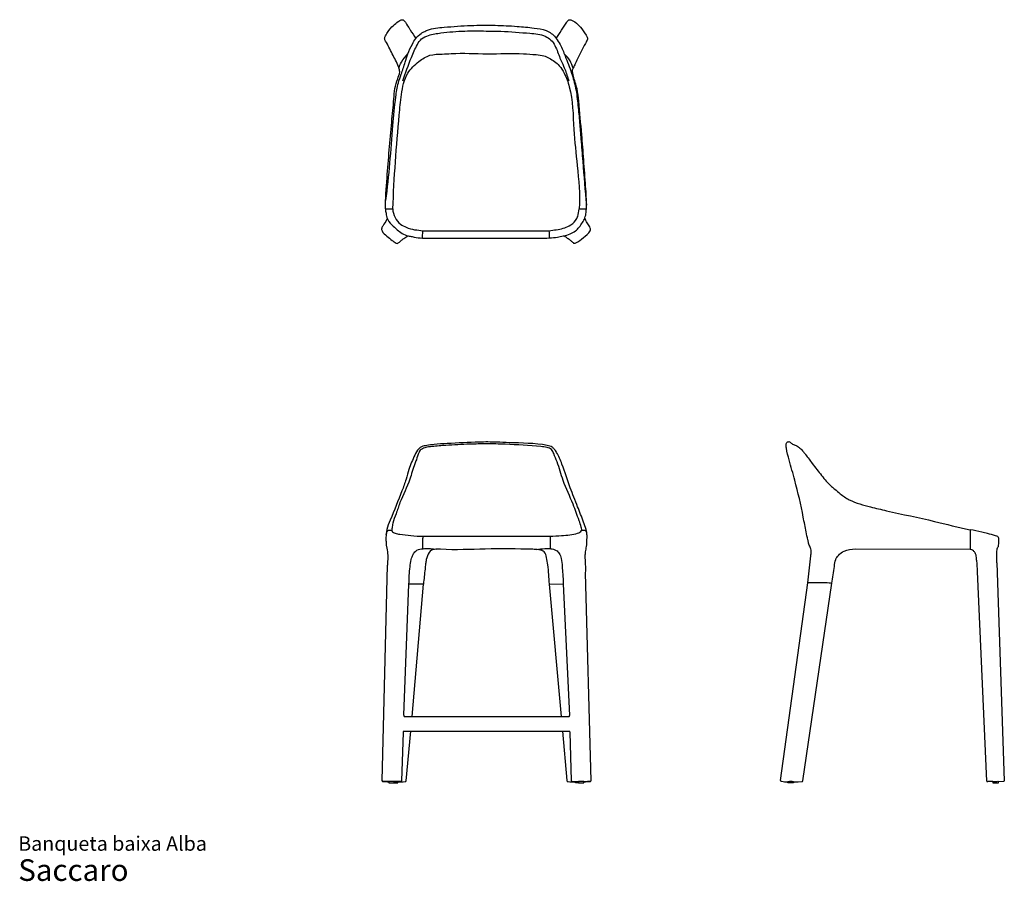
# Model space of a CAD drawing. Units: millimetres. Extents: x 16 to 248, y 9 to 212.
import ezdxf

# ---------------------------------------------------------------- set-up
doc = ezdxf.new("R2010")
doc.units = ezdxf.units.MM
doc.header["$LTSCALE"] = 8
doc.layers.add('LINHAS', color=7, linetype='Continuous', lineweight=25)
doc.styles.add('SLDTEXTSTYLE3', font='ARIAL.TTF')

# ---------------------------------------------------------------- blocks, each defined once
blk = doc.blocks.new('SW_NOTE_0_3')
at = {"color": 0, "linetype": 'Continuous', "lineweight": 0, "attachment_point": 1, "style": 'SLDTEXTSTYLE3'}
for s, insert, char_height in [('Banqueta baixa Alba', (0, 4.37), 3.3867), ('Saccaro ', (0, -1.02), 5.08)]:
    blk.add_mtext(s, dxfattribs=dict(at, insert=insert, char_height=char_height))

msp = doc.modelspace()

# ---------------------------------------------------------------- linework, layer by layer
at = {"layer": 'LINHAS'}
for p, q in [((111.12, 162.21), (140.74, 162.21)), ((111.17, 90.44), (140.91, 90.44)), ((239.61, 91.98), (239.59, 87.39)), ((201.94, 83.75), (202.21, 85.82)), ((212.64, 87.46), (239.59, 87.39)), ((101.49, 33.03), (102.79, 83.69)), ((201.48, 79.54), (201.94, 83.75)), ((245.88, 84.24), (247.64, 33.01)), ((150.59, 33.03), (149.32, 81.84)), ((243.51, 32.94), (241.34, 82.18)), ((106.6, 48.39), (107.82, 79.22)), ((111.22, 79.22), (107.82, 79.22)), ((108.56, 48.08), (111.22, 79.22)), ((140.82, 79.23), (144.04, 79.28)), ((143.65, 48.08), (140.82, 79.23)), ((144.04, 79.28), (145.55, 48.36)), ((195.11, 33.04), (201.48, 79.54)), ((200.32, 33), (207.17, 79.4)), ((106.66, 48.08), (145.41, 48.08)), ((106.44, 44.38), (106.05, 32.97)), ((106.51, 44.66), (145.53, 44.66)), ((107.14, 33.01), (108.23, 44.66)), ((143.86, 44.66), (144.93, 33.07)), ((146.03, 32.96), (145.68, 44.39)), ((101.54, 32.91), (106, 32.88)), ((103.1, 32.78), (103.1, 32.55)), ((103.1, 32.55), (104.38, 32.55)), ((104.38, 32.55), (104.38, 32.77)), ((104.38, 32.55), (105.2, 32.55)), ((105.2, 32.55), (105.2, 32.74)), ((146.91, 32.55), (146.91, 32.75)), ((147.64, 32.55), (146.91, 32.55)), ((147.64, 32.82), (147.64, 32.55)), ((147.64, 32.55), (148.92, 32.55)), ((148.92, 32.55), (148.92, 32.85)), ((196.84, 32.53), (196.84, 32.79)), ((198.12, 32.53), (196.84, 32.53)), ((198.12, 32.78), (199.22, 32.77)), ((198.12, 32.78), (198.12, 32.53)), ((199.22, 32.77), (200.1, 32.8)), ((244.97, 32.81), (243.74, 32.82)), ((244.97, 32.81), (244.97, 32.54)), ((244.97, 32.54), (246.28, 32.54)), ((246.28, 32.82), (247.52, 32.88)), ((246.28, 32.54), (246.28, 32.82))]:
    msp.add_line(p, q, dxfattribs=at)
for centre, radius, start, end in [((107.1, 48.34), 0.501, 173.582, 210.0484), ((145.21, 48.36), 0.339, 305.9995, 0.9215), ((106.74, 44.46), 0.306, 137.1416, 193.3224), ((145.26, 44.33), 0.424, 7.7909, 50.846), ((101.65, 33.02), 0.158, 176.314, 278.2086), ((103.28, 47.6), 14.82, 263.7729, 269.3171), ((103.73, 30.24), 2.61, 75.4655, 103.8738), ((104.13, 53.64), 20.87, 270.7, 274.9746), ((104.61, 28.25), 4.53, 82.5567, 92.9228), ((103.69, 103.54), 70.81, 271.2177, 272.5913), ((105.94, 32.96), 0.111, 267.9827, 5.0968), ((106.88, 33.06), 0.265, 272.5913, 348.4699), ((145.22, 33.09), 0.296, 183.3049, 267.9942), ((146.7, 57.12), 24.37, 266.5086, 270.5001), ((146.19, 32.99), 0.167, 191.9959, 282.7087), ((147.16, 56.2), 23.39, 267.7205, 271.1797), ((147.34, 27.73), 5.04, 86.6056, 94.9104), ((148.43, 27.05), 5.82, 85.1518, 97.8301), ((143.47, 170.12), 137.38, 272.2776, 272.9519), ((147.96, 54.54), 21.81, 272.538, 276.5103), ((150.41, 33.04), 0.175, 276.5103, 356.8019), ((195.3, 33.07), 0.196, 186.8426, 263.6384), ((196.38, 38.56), 5.79, 259.0607, 274.5409), ((197.47, 27.68), 5.15, 82.7115, 97.0287), ((200.06, 33.06), 0.265, 277.9551, 345.5612), ((243.78, 33.01), 0.284, 195.6412, 213.6203), ((243.68, 33.08), 0.262, 238.1513, 283.1334), ((247.54, 32.99), 0.107, 260.7534, 8.5304)]:
    msp.add_arc(centre, radius, start, end, dxfattribs=at)
for points, knots in [([(105.21, 197.93), (105.23, 198.46), (105.8, 199.15), (105.56, 200.12), (105.08, 201.57), (104.15, 203.3), (103.11, 205.28), (102.62, 206.42), (102.15, 207.01), (102.07, 207.34), (102.27, 207.98), (102.92, 209.07), (103.96, 210.36), (105.11, 211.26), (105.84, 211.72), (106.3, 211.82), (106.56, 211.73), (107.1, 211.14), (107.53, 210.31), (108.41, 208.91), (109.01, 208.07), (109.41, 207.38)], [0, 0, 0, 0, 0.074897, 0.099493, 0.131521, 0.284051, 0.36316, 0.437114, 0.451323, 0.463878, 0.481006, 0.54031, 0.637082, 0.702846, 0.738907, 0.753293, 0.764829, 0.774632, 0.860662, 0.890836, 1, 1, 1, 1]), ([(102.39, 169.34), (103.17, 175.18), (103.75, 183.31), (104.54, 192.53), (105.14, 196.58), (106.09, 199.26), (106.87, 201.51), (107.53, 203.96), (108.46, 205.77), (109.38, 207.5), (110.4, 208.41), (111.38, 209.01), (113.09, 209.77), (116.87, 210.11), (122.15, 210.5), (127.89, 210.53), (132.84, 210.3), (136.83, 209.92), (140.03, 209.47), (141.77, 208.3), (142.68, 207.02), (143.55, 205.63), (144.68, 202.87), (146, 199.48), (147.09, 195.59), (147.52, 191.67), (147.9, 187.67), (148.25, 183.28), (148.79, 176.83), (149.13, 171.66), (149.5, 168.24)], [0, 0, 0, 0, 0.155628, 0.214888, 0.244493, 0.263164, 0.289629, 0.307517, 0.329802, 0.343292, 0.358881, 0.365111, 0.373499, 0.40808, 0.463669, 0.513896, 0.559308, 0.594458, 0.6198, 0.643995, 0.646536, 0.661271, 0.687061, 0.725009, 0.757326, 0.793224, 0.829006, 0.863193, 0.909449, 1, 1, 1, 1]), ([(142.41, 207.39), (143.26, 208.66), (144.14, 210.07), (145.09, 211.51), (145.27, 211.74), (145.56, 211.82), (146.42, 211.63), (147.24, 210.9), (148.45, 209.72), (149.09, 208.63), (149.78, 207.67), (149.72, 207.14), (149.44, 206.56), (148.75, 205.25), (147.84, 203.47), (146.97, 201.73), (146.49, 200.63), (145.96, 199.72), (146.36, 198.95), (146.41, 198.54)], [0, 0, 0, 0, 0.213207, 0.230764, 0.243003, 0.25368, 0.270231, 0.363394, 0.400847, 0.506396, 0.543809, 0.55508, 0.579722, 0.632875, 0.763522, 0.857798, 0.904852, 0.932697, 1, 1, 1, 1]), ([(106.4, 197.42), (107.02, 199.27), (108.01, 202.2), (109.47, 205.48), (110.71, 207.47), (112.79, 208.31), (116.19, 208.84), (120.72, 209.22), (125.42, 209.14), (130.55, 209.1), (135.15, 208.69), (139.26, 208.37), (141.7, 206.79), (142.57, 204.75), (143.33, 202.61), (144.29, 200.63), (144.93, 198.81), (145.29, 197.65), (145.36, 197.42)], [0, 0, 0, 0, 0.0880469, 0.1381271, 0.1629387, 0.190357, 0.2348939, 0.3188476, 0.3940236, 0.4467278, 0.5492247, 0.6039846, 0.6280122, 0.6760108, 0.699206, 0.7308451, 0.7750452, 0.7857325, 0.7857325, 0.7857325, 0.7857325]), ([(104.04, 167.35), (104.31, 174.65), (105.01, 183.73), (106, 194.31), (106.9, 199.07), (109.88, 201.88), (112.64, 203.71), (115.39, 203.68), (119.85, 204.03), (126.23, 203.65), (132.89, 203.99), (137.3, 203.63), (139.38, 203.45), (141.25, 202.55), (143.06, 201.34), (144.56, 198.89), (146.32, 193.96), (146.37, 186.5), (147.41, 176.98), (148.03, 170.75), (147.8, 167.35)], [0, 0, 0, 0, 0.211774, 0.258044, 0.308576, 0.344366, 0.372951, 0.400858, 0.420949, 0.502134, 0.583684, 0.612016, 0.629993, 0.64265, 0.671243, 0.691108, 0.724045, 0.820657, 0.902349, 1, 1, 1, 1]), ([(105.51, 200.27), (105.5, 200.84), (106.1, 202.12), (106.99, 203.16), (107.54, 203.77)], [0, 0, 0, 0, 0.401305, 1, 1, 1, 1]), ([(146.35, 200.4), (146.17, 200.99), (145.73, 202.27), (144.79, 203.27), (144.29, 203.77)], [0, 0, 0, 0, 0.466596, 1, 1, 1, 1]), ([(102.34, 167.34), (102.27, 169.77), (102.84, 176.57), (103.48, 185.2), (104.29, 192.97), (104.5, 196.44), (105.21, 197.93)], [0, 0, 0, 0, 0.236801, 0.664578, 0.84159, 1, 1, 1, 1]), ([(102.34, 167.34), (102.29, 166.99), (102.43, 166.43), (102.53, 165.76), (102.82, 164.78), (103.65, 163.64), (105.33, 162.2), (106.8, 161.11), (108.27, 160.9), (109.38, 160.67), (110.82, 160.47), (116.93, 160.52), (125.98, 160.5), (135.45, 160.46), (140.56, 160.5), (142.54, 160.65), (144.15, 161), (145.61, 161.39), (147.29, 162.3), (148.34, 163.75), (149.2, 165.23), (149.44, 166.35), (149.51, 168.04), (149.51, 170.08), (149.21, 173.93), (148.89, 178.78), (148.37, 185.46), (147.82, 191), (147.41, 195.64), (146.72, 197.56), (146.41, 198.54)], [0, 0, 0, 0, 0.012114, 0.020096, 0.023679, 0.047706, 0.067519, 0.101922, 0.108363, 0.119311, 0.141694, 0.1591, 0.332676, 0.458713, 0.490197, 0.511482, 0.527967, 0.547778, 0.564143, 0.593966, 0.608605, 0.623629, 0.633375, 0.667968, 0.694968, 0.768461, 0.837841, 0.92931, 0.963769, 1, 1, 1, 1]), ([(102.34, 167.34), (102.56, 167.36), (103.13, 167.35), (103.69, 167.36), (104.04, 167.35)], [0, 0, 0, 0, 0.389594, 1, 1, 1, 1]), ([(104.04, 167.35), (104.02, 166.63), (104.48, 165.34), (105.6, 163.72), (107.33, 162.94), (109.11, 162.4), (110.46, 162.31), (111.12, 162.21)], [0, 0, 0, 0, 0.216353, 0.424758, 0.582669, 0.793647, 1, 1, 1, 1]), ([(140.74, 162.21), (141.84, 162.41), (143.49, 162.52), (145.61, 163.38), (146.86, 164.33), (147.61, 165.8), (147.71, 166.76), (147.8, 167.35)], [0, 0, 0, 0, 0.347201, 0.500548, 0.705895, 0.81479, 1, 1, 1, 1]), ([(147.8, 167.35), (148.07, 167.35), (148.5, 167.36), (149.06, 167.33), (149.35, 167.33), (149.48, 167.34)], [0, 0, 0, 0, 0.4445108, 0.7276241, 0.93509, 0.93509, 0.93509, 0.93509]), ([(102.66, 165.34), (102.74, 165.26), (102.66, 165.05), (102.39, 164.39), (101.88, 163.67), (101.44, 162.94), (101.35, 162.48), (101.65, 161.75), (102.64, 161), (103.66, 160.07), (104.45, 159.53), (104.96, 159.16), (105.33, 159.36), (105.67, 159.6), (106.06, 160.01), (106.74, 160.49), (107.25, 160.85), (107.6, 161.01)], [0, 0, 0, 0, 0.024791, 0.056366, 0.192132, 0.256796, 0.279589, 0.313384, 0.458169, 0.602397, 0.674976, 0.723313, 0.748558, 0.779209, 0.836902, 0.897823, 1, 1, 1, 1]), ([(144.06, 160.99), (144.14, 161.05), (144.5, 160.93), (144.91, 160.56), (145.49, 160.2), (145.88, 159.85), (146.24, 159.59), (146.43, 159.31), (146.74, 159.24), (147.63, 159.52), (148.76, 160.69), (150.08, 161.59), (150.51, 162.51), (150.3, 163.11), (149.88, 163.88), (149.32, 164.61), (149.16, 165.11), (149.13, 165.24)], [0, 0, 0, 0, 0.022216, 0.097148, 0.144883, 0.200625, 0.236018, 0.263083, 0.284509, 0.315432, 0.503599, 0.703097, 0.729754, 0.760756, 0.861724, 0.964729, 1, 1, 1, 1]), ([(110.98, 160.51), (110.99, 160.77), (111.01, 161.21), (111.08, 161.77), (111.1, 162.08), (111.12, 162.21)], [0, 0, 0, 0, 0.459502, 0.766228, 1, 1, 1, 1]), ([(140.86, 160.54), (140.85, 160.87), (140.78, 161.42), (140.8, 161.99), (140.74, 162.21)], [0, 0, 0, 0, 0.580566, 1, 1, 1, 1]), ([(149.32, 81.84), (149.42, 83.18), (149.15, 84.82), (149.28, 86.9), (149.6, 88.14), (149.63, 89.69), (149.68, 91.05), (149.35, 92.43), (148.6, 94.42), (147.34, 97.67), (145.51, 102.16), (144.13, 106.51), (142.9, 109.6), (142.02, 110.87), (141.51, 111.41), (140.91, 111.67), (137.57, 112.35), (133.34, 112.3), (128.02, 112.6), (123.16, 112.61), (118.27, 112.24), (114.15, 112.14), (112.18, 111.76), (110.87, 111.65), (109.85, 110.8), (108.9, 108.95), (107.87, 106.56), (107.13, 103.67), (105.65, 99.69), (104.07, 95.81), (102.56, 92.21), (102.42, 90.48), (102.41, 89.35), (102.47, 88.62), (102.53, 87.95), (102.72, 87.25), (102.88, 85.82), (102.81, 84.64), (102.79, 83.69)], [0, 0, 0, 0, 0.043779, 0.053807, 0.067848, 0.085595, 0.104303, 0.111802, 0.131883, 0.173876, 0.225866, 0.290272, 0.323225, 0.333739, 0.34071, 0.347122, 0.354766, 0.45214, 0.484107, 0.528992, 0.61091, 0.644639, 0.663154, 0.677003, 0.685869, 0.705194, 0.744476, 0.770824, 0.80248, 0.883291, 0.908369, 0.929151, 0.939477, 0.945124, 0.953019, 0.961655, 0.968635, 1, 1, 1, 1]), ([(140.91, 90.44), (141.84, 90.49), (144, 90.63), (146.44, 90.8), (147.97, 91.33), (148.39, 91.66), (148.41, 92.15), (148.23, 92.93), (147.48, 94.89), (146.23, 98.6), (144.05, 103.03), (142.95, 107.19), (141.96, 109.54), (141.37, 110.94), (140.14, 111.4), (136.54, 111.73), (131.76, 112.05), (126.19, 112.18), (121.54, 112.08), (117.29, 111.87), (113.76, 111.59), (111.74, 111.35), (110.56, 110.89), (109.99, 109.78), (109.67, 108.67), (108.81, 106.62), (107.98, 103.09), (105.98, 99.38), (104.87, 95.86), (104.04, 93.9), (103.86, 92.54), (103.72, 91.53), (104.68, 91.09), (106.13, 90.85), (108.37, 90.56), (110.2, 90.45), (111.17, 90.44)], [0, 0, 0, 0, 0.031897, 0.07562, 0.082303, 0.088693, 0.091675, 0.098621, 0.116621, 0.163842, 0.233753, 0.286431, 0.3107, 0.3234, 0.336134, 0.353147, 0.449507, 0.50018, 0.545539, 0.609936, 0.647224, 0.666992, 0.681253, 0.687676, 0.709053, 0.721092, 0.764565, 0.83333, 0.864991, 0.892431, 0.905155, 0.913813, 0.923594, 0.936244, 0.966627, 1, 1, 1, 1]), ([(202.21, 85.82), (202.25, 86.15), (202.31, 86.7), (202.26, 87.4), (201.95, 88.05), (201.68, 88.76), (201.43, 89.98), (200.97, 92), (200.14, 96.7), (198.82, 102.34), (197.29, 107.7), (196.56, 110.45), (196.36, 111.81), (196.45, 112.29), (196.61, 112.59), (196.86, 112.63), (197.09, 112.71), (197.32, 112.59), (197.5, 112.4), (197.68, 112.21), (197.97, 112.09), (198.24, 111.96), (198.58, 111.85), (198.94, 111.68), (199.28, 111.41), (199.83, 111), (200.41, 110.43), (201.05, 109.5), (201.78, 108.6), (202.97, 106.91), (204.71, 104.75), (206.39, 102.64), (208.02, 101.39), (209.28, 100.2), (211.24, 98.93), (213.68, 97.98), (216.63, 97.23), (222.47, 95.86), (230.29, 94.24), (236.8, 92.57), (239.61, 91.98)], [0, 0, 0, 0, 0.012841, 0.021474, 0.026754, 0.040722, 0.050959, 0.075213, 0.121334, 0.236305, 0.300559, 0.337545, 0.347679, 0.35316, 0.356658, 0.359643, 0.362502, 0.365844, 0.368663, 0.37291, 0.375924, 0.380824, 0.384343, 0.389856, 0.396184, 0.401111, 0.416593, 0.427451, 0.445047, 0.461695, 0.507783, 0.553066, 0.565505, 0.587566, 0.620616, 0.655147, 0.68921, 0.738858, 0.888261, 1, 1, 1, 1]), ([(102.46, 90.79), (102.59, 91.05), (102.58, 91.47), (102.89, 91.82), (103.17, 91.92), (103.45, 91.91), (103.71, 91.79), (103.82, 91.71), (103.87, 91.64)], [0, 0, 0, 0, 0.400128, 0.529457, 0.609404, 0.805761, 0.890725, 1, 1, 1, 1]), ([(111.22, 87.53), (111.1, 87.49), (111.1, 87.77), (111.07, 88.18), (111.11, 88.94), (111.11, 89.73), (111.11, 90.26), (111.17, 90.44)], [0, 0, 0, 0, 0.093971, 0.192146, 0.467752, 0.814691, 1, 1, 1, 1]), ([(140.91, 90.44), (140.98, 90.37), (140.92, 90.07), (140.98, 89.64), (140.96, 89.08), (140.98, 88.57), (140.95, 88.12), (140.98, 87.8), (140.97, 87.62), (140.91, 87.54)], [0, 0, 0, 0, 0.089593, 0.292159, 0.449306, 0.661165, 0.820665, 0.907765, 1, 1, 1, 1]), ([(148.37, 91.77), (148.46, 91.84), (148.63, 91.9), (148.9, 91.9), (149.12, 91.86), (149.39, 91.69), (149.48, 91.32), (149.56, 91.05), (149.63, 90.92)], [0, 0, 0, 0, 0.18693, 0.279864, 0.420188, 0.54366, 0.762733, 1, 1, 1, 1]), ([(245.88, 84.24), (245.82, 85.08), (245.89, 86.2), (245.93, 87.55), (246.32, 88.12), (246.33, 88.81), (246.41, 89.5), (246.33, 90.09), (246.06, 90.46), (245.13, 90.72), (243.9, 91.07), (241.89, 91.51), (240.52, 91.81), (239.61, 91.98)], [0, 0, 0, 0, 0.191013, 0.26928, 0.299873, 0.347003, 0.423297, 0.46227, 0.48284, 0.524724, 0.675669, 0.785971, 1, 1, 1, 1]), ([(107.82, 79.22), (107.87, 80.57), (107.93, 82.49), (108.29, 84.83), (108.69, 86.1), (109.44, 87.14), (110.52, 87.49), (112.16, 87.6), (113.34, 87.57), (114.25, 87.42)], [0, 0, 0, 0, 0.312307, 0.443485, 0.543602, 0.61875, 0.729614, 0.788674, 1, 1, 1, 1]), ([(112.55, 86.66), (112.26, 86.12), (111.9, 85.24), (111.69, 83.89), (111.54, 81.97), (111.33, 80.39), (111.22, 79.22)], [0, 0, 0, 0, 0.241902, 0.37121, 0.536544, 1, 1, 1, 1]), ([(140.82, 79.23), (140.64, 80.7), (140.65, 82.86), (140.17, 85.3), (139.78, 86.92), (138.27, 87.34), (133.73, 87.49), (125.88, 87.55), (117.87, 87.12), (113.27, 87.53), (112.55, 86.66)], [0, 0, 0, 0, 0.128032, 0.179218, 0.219613, 0.257759, 0.299583, 0.617592, 0.918264, 1, 1, 1, 1]), ([(137.78, 87.34), (138.42, 87.51), (139.43, 87.54), (140.57, 87.58), (141.47, 87.48), (142.37, 87.29), (143.24, 86.38), (143.71, 85.03), (143.79, 83.37), (143.97, 81.4), (144.04, 80.04), (144.04, 79.28)], [0, 0, 0, 0, 0.150504, 0.235771, 0.26053, 0.362091, 0.439374, 0.540234, 0.686324, 0.822918, 1, 1, 1, 1]), ([(207.17, 79.4), (207.28, 80.75), (207.68, 82.57), (207.89, 84.88), (208.75, 86.14), (210.26, 87.26), (211.77, 87.45), (212.64, 87.46)], [0, 0, 0, 0, 0.359011, 0.509697, 0.607903, 0.762647, 1, 1, 1, 1]), ([(241.34, 82.18), (241.33, 83), (241.22, 84.2), (241.08, 85.65), (240.88, 86.52), (240.34, 87.08), (239.88, 87.37), (239.59, 87.39)], [0, 0, 0, 0, 0.2660067, 0.3880657, 0.4743054, 0.5422645, 0.6372368, 0.6372368, 0.6372368, 0.6372368]), ([(201.48, 79.54), (201.6, 79.67), (201.85, 79.56), (202.45, 79.6), (203.35, 79.56), (204.82, 79.58), (206.1, 79.56), (206.97, 79.52), (207.17, 79.4)], [0, 0, 0, 0, 0.081458, 0.113385, 0.323362, 0.547339, 0.882734, 1, 1, 1, 1]), ([(244.97, 32.81), (245.07, 32.85), (245.28, 32.84), (245.6, 32.88), (245.94, 32.85), (246.17, 32.92), (246.28, 32.82)], [0, 0, 0, 0, 0.234218, 0.477876, 0.722096, 1, 1, 1, 1])]:
    msp.add_open_spline(points, degree=3, knots=knots, dxfattribs=at)

# ---------------------------------------------------------------- block references
at = {"color": 7, "linetype": 'Continuous', "lineweight": 0}
msp.add_blockref('SW_NOTE_0_3', (16.06, 15.58), dxfattribs=at)

doc.saveas('drawing.dxf')
